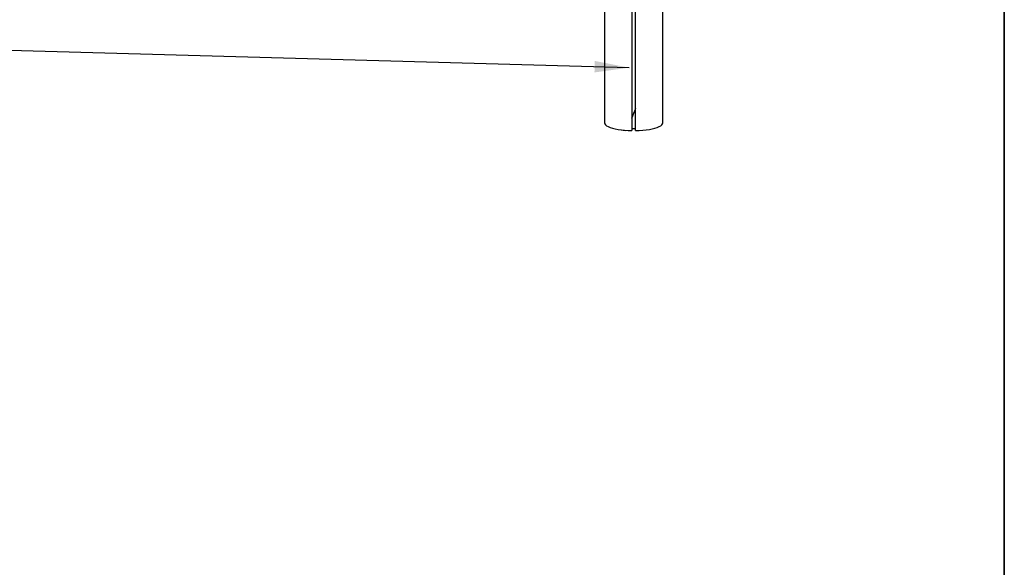
# Model space of a CAD drawing. Units: inches. Extents: x 6 to 207, y 1 to 127.
# Drawn here: x 166 to 198, y 74 to 92 of the extents above; entities that cross this region are included whole.
import ezdxf

# ---------------------------------------------------------------- set-up
doc = ezdxf.new("R2010")
doc.units = ezdxf.units.IN
doc.header["$LTSCALE"] = 12
doc.header["$MEASUREMENT"] = 0
doc.layers.add('FORMAT', color=7, linetype='Continuous')

msp = doc.modelspace()

# ---------------------------------------------------------------- linework, layer by layer
at = {"color": 7, "linetype": 'Continuous', "lineweight": 25}
for p, q in [((186.7754714, 88.4738024), (186.7754714, 105.8157881)), ((184.8754714, 95.6737247), (184.8754714, 88.4738024)), ((185.7624714, 93.7163289), (185.7624714, 88.2198471)), ((185.8884714, 88.2198471), (185.8884714, 93.7163289))]:
    msp.add_line(p, q, dxfattribs=at)
at = {"color": 7, "linetype": 'Continuous', "lineweight": 25, "flags": 128}
for points in [[(184.8754714, 88.4738024), (184.8829275, 88.4419775), (184.9051785, 88.4106521), (184.9418753, 88.380318), (184.9924418, 88.3514513), (185.0560842, 88.3245052), (185.1318037, 88.2999025), (185.2184115, 88.2780295), (185.3145484, 88.2592296), (185.4187051, 88.2437978), (185.5292468, 88.2319763), (185.6444383, 88.2239508), (185.7624714, 88.2198471)], [(185.8884714, 88.2198471), (186.0065046, 88.2239508), (186.1216961, 88.2319763), (186.2322378, 88.2437978), (186.3363945, 88.2592296), (186.4325314, 88.2780295), (186.5191392, 88.2999025), (186.5948587, 88.3245052), (186.6585011, 88.3514513), (186.7090676, 88.380318), (186.7457644, 88.4106521), (186.7680154, 88.4419775), (186.7754714, 88.4738024)], [(185.4410521, 88.2410554), (185.4811045, 88.2350869), (185.5512833, 88.2265628)]]:
    msp.add_lwpolyline(points, dxfattribs=at)
at = {"color": 7, "linetype": 'Continuous', "lineweight": 25}
msp.add_arc((185.8373216, 90.8503564), 2.5575712, 268.32293652, 271.14595703, dxfattribs=at)
msp.add_ellipse((185.8254714, 90.8855763), major_axis=(0.5222171, 2.8406268), ratio=0.1895077634, start_param=3.8306098314, end_param=3.9985767089, dxfattribs=at)
at = {"layer": 'FORMAT', "lineweight": 35}
msp.add_line((197.9048275, 4.704878), (197.9048275, 120.954878), dxfattribs=at)
at = {"layer": 'FORMAT', "color": 7}
msp.add_line((119.0799633, 92.1415712), (185.6774158, 90.2700828), dxfattribs=at)
msp.add_solid([(185.6774158, 90.2700828), (184.5581267, 90.4891105), (184.5475928, 90.1142585)], dxfattribs=at)

doc.saveas('drawing.dxf')
